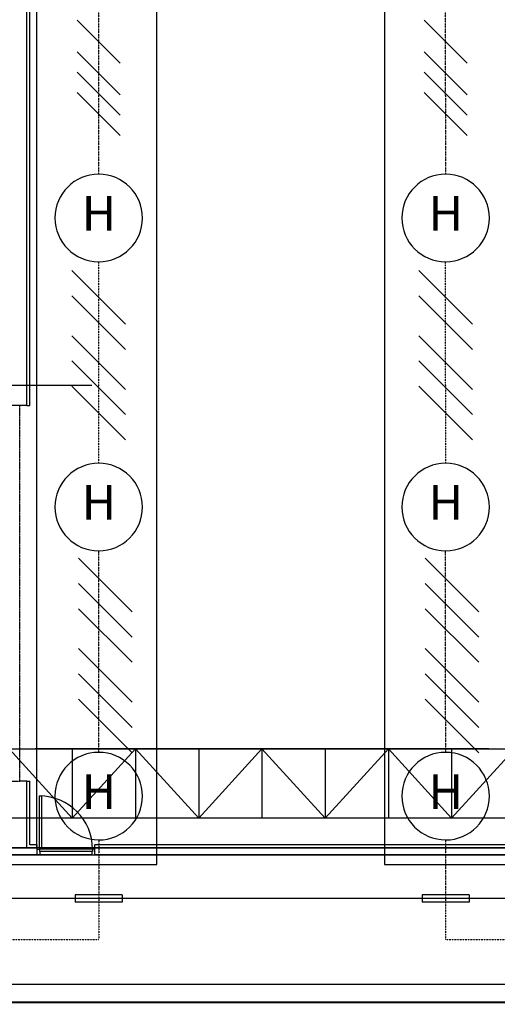
# Model space of a CAD drawing. Units: millimetres. Extents: x 150606 to 1114836, y -5124 to 143703.
# Drawn here: x 958334 to 966596, y 64860 to 81891 of the extents above; entities that cross this region are included whole.
import ezdxf
from ezdxf.enums import TextEntityAlignment as Align

# ---------------------------------------------------------------- set-up
doc = ezdxf.new("R2010")
doc.units = ezdxf.units.MM
for name, pattern in [('CENTER', [12, 7.5, -1.5, 1.5, -1.5]), ('DASHED', [4.5, 3, -1.5]), ('OUT_S', [3, 0.75, -1.5, 0.75])]:
    doc.linetypes.add(name, pattern=pattern)
for name, color, linetype in [('EZ-TEX3', 2, 'Continuous'), ('HAT', 8, 'Continuous'), ('LINE', 6, 'Continuous'), ('out_s', 2, 'OUT_S'), ('PNL', 73, 'Continuous'), ('SYM', 94, 'Continuous'), ('SYMBOL', 3, 'Continuous')]:
    doc.layers.add(name, color=color, linetype=linetype)
doc.styles.add('울릉도', font='txt')

# ---------------------------------------------------------------- blocks, each defined once
blk = doc.blocks.new('메탈등')
at = {"layer": 'SYMBOL'}
blk.add_ellipse((-1, -631), major_axis=(1, 631), ratio=1, start_param=-1.569987, end_param=4.713198, dxfattribs=at)
at = {"layer": 'EZ-TEX3', "style": '울릉도'}
blk.add_text('H', height=500, dxfattribs=at).set_placement((2, -630), align=Align.MIDDLE)
blk = doc.blocks.new('WW4')
at = {"layer": 'SYM', "color": 2}
for p, q in [((-1.061, 0.727), (1.061, 2.848)), ((-1.061, -0.273), (1.061, 1.848)), ((-1.061, -1.273), (1.061, 0.848)), ((-1.061, -2.848), (1.061, -0.727))]:
    blk.add_line(p, q, dxfattribs=at)

msp = doc.modelspace()

# ---------------------------------------------------------------- linework, layer by layer
at = {"color": 62, "linetype": 'Continuous'}
for p, q in [((958459.163, 75217.06), (958459.163, 103662.116)), ((958459.163, 75217.06), (958334.184, 75217.06)), ((958459.163, 68718.189), (958334.184, 68718.189)), ((958459.163, 67568.389), (958459.163, 68718.189)), ((958634.132, 67443.41), (950560.535, 67443.41)), ((950685.514, 67568.389), (958634.132, 67568.389)), ((958634.132, 67443.41), (958634.132, 67568.389)), ((959633.959, 67443.41), (959633.959, 67568.389)), ((959633.959, 67568.389), (975931.126, 67568.389)), ((975931.126, 67443.41), (959633.959, 67443.41))]:
    msp.add_line(p, q, dxfattribs=at)
at = {"color": 12, "linetype": 'CENTER'}
msp.add_line((948078.317, 75566.999), (959584.383, 75566.999), dxfattribs=at)
at = {"color": 5, "linetype": 'Continuous'}
for p, q in [((958459.163, 75217.06), (958509.154, 75217.06)), ((958459.163, 68718.189), (958509.154, 68718.189)), ((958634.132, 67568.389), (958634.132, 67618.38)), ((959633.959, 67568.389), (959633.959, 67618.38))]:
    msp.add_line(p, q, dxfattribs=at)
at = {"color": 132, "linetype": 'Continuous'}
for p, q in [((958674.125, 67543.393), (958674.125, 68463.233)), ((958674.125, 68463.233), (958714.118, 68463.233)), ((958714.118, 68463.233), (958714.118, 67543.393)), ((958634.132, 67443.41), (958634.132, 67543.393)), ((958634.132, 67543.393), (958674.125, 67543.393)), ((958684.124, 67443.41), (958634.132, 67443.41)), ((958674.125, 67543.393), (958674.125, 67503.4)), ((959593.965, 67543.393), (958674.125, 67543.393)), ((958674.125, 67503.4), (958684.124, 67503.4)), ((958684.124, 67503.4), (958684.124, 67443.41)), ((959583.967, 67503.4), (958684.124, 67503.4)), ((959583.967, 67443.41), (958684.124, 67443.41)), ((959593.965, 67503.4), (959583.967, 67503.4)), ((959583.967, 67503.4), (959583.967, 67443.41)), ((959583.967, 67443.41), (959633.959, 67443.41)), ((959633.959, 67543.393), (959593.965, 67543.393)), ((959593.965, 67543.393), (959593.965, 67503.4)), ((959633.959, 67443.41), (959633.959, 67543.393))]:
    msp.add_line(p, q, dxfattribs=at)
at = {"color": 5, "linetype": 'Continuous'}
for points in [[(958509.154, 75217.06), (958509.154, 103612.125), (1025047.591, 103612.125)], [(958634.132, 67618.38), (958509.154, 67618.38), (958509.154, 68718.189)], [(975931.126, 67618.38), (959633.959, 67618.38)]]:
    msp.add_lwpolyline(points, dxfattribs=at)
at = {"color": 6, "lineweight": 40}
msp.add_lwpolyline([(950863.487, 103472.488), (1028272.031, 103472.488), (1028272.031, 64891.387), (950863.487, 64891.387)], close=True, dxfattribs=at)
at = {"color": 132, "linetype": 'DASHED'}
msp.add_lwpolyline([(958034.237, 75217.06), (958034.237, 68718.189), (958334.184, 68718.189), (958334.184, 75217.06), (958034.237, 75217.06)], dxfattribs=at)
at = {"color": 132, "linetype": 'Continuous'}
msp.add_arc((958674.125, 67543.393), 919.84, 0, 90, dxfattribs=at)
at = {"layer": 'HAT'}
for p, q in [((958624.487, 103678.488), (958624.487, 67572.488)), ((950899.487, 69278.488), (1036574.487, 69278.488)), ((958149.487, 69278.488), (959243.237, 68078.488)), ((966449.487, 69278.488), (958599.487, 69278.488)), ((959243.237, 69278.488), (959243.237, 68078.488)), ((960336.987, 69278.488), (959243.237, 68078.488)), ((960336.987, 69278.488), (961430.737, 68078.488)), ((960336.987, 69278.488), (960336.987, 68078.488)), ((961430.737, 69278.488), (961430.737, 68078.488)), ((962524.487, 69278.488), (961430.737, 68078.488)), ((962524.487, 69278.488), (963618.237, 68078.488)), ((962524.487, 69278.488), (962524.487, 68078.488)), ((963618.237, 69278.488), (963618.237, 68078.488)), ((964711.987, 69278.488), (963618.237, 68078.488)), ((964711.987, 69278.488), (965805.737, 68078.488)), ((964711.987, 69278.488), (964711.987, 68078.488)), ((965805.737, 69278.488), (965805.737, 68078.488)), ((966899.487, 69278.488), (965805.737, 68078.488)), ((1036574.487, 68078.488), (950899.487, 68078.488)), ((966449.487, 68078.488), (958599.487, 68078.488)), ((950574.487, 67447.488), (1098449.487, 67447.488)), ((950699.487, 67572.488), (1098449.487, 67572.488))]:
    msp.add_line(p, q, dxfattribs=at)
at = {"layer": 'LINE', "color": 6}
for p, q in [((1033754.973, 66691.387), (953293.669, 66691.387)), ((960108.807, 66754.129), (959293.669, 66754.129)), ((959293.669, 66754.129), (959293.669, 66628.645)), ((960108.807, 66628.645), (959293.669, 66628.645)), ((960108.807, 66754.129), (960108.807, 66628.645)), ((966108.807, 66754.129), (965293.669, 66754.129)), ((965293.669, 66754.129), (965293.669, 66628.645)), ((966108.807, 66628.645), (965293.669, 66628.645)), ((966108.807, 66754.129), (966108.807, 66628.645))]:
    msp.add_line(p, q, dxfattribs=at)
for points in [[(952644.929, 67278.488), (960707.042, 67278.488), (960707.042, 100601.387), (952644.929, 100601.387)], [(964644.929, 67278.488), (972707.042, 67278.488), (972707.042, 100601.387), (964644.929, 100601.387)]]:
    msp.add_lwpolyline(points, close=True, dxfattribs=at)
at = {"layer": 'out_s'}
for p, q in [((959702.464, 79218.305), (959701.96, 82704.115)), ((965702.464, 79218.305), (965701.96, 82704.115)), ((959702.464, 74218.305), (959701.96, 77704.115)), ((965702.464, 74218.305), (965701.96, 77704.115)), ((959702.464, 69218.305), (959701.238, 72704.115)), ((965702.464, 69218.305), (965701.238, 72704.115)), ((959701.238, 67704.115), (959701.238, 65980.151)), ((965701.238, 67704.115), (965701.238, 65973.686)), ((957781.838, 65980.151), (959701.238, 65980.151)), ((968101.827, 65973.686), (965701.238, 65973.686))]:
    msp.add_line(p, q, dxfattribs=at)
at = {"layer": 'PNL'}
for points in [[(868447.042, 64891.387), (944317.042, 64891.387), (944317.042, 106202.779), (949567.042, 106202.779), (949567.042, 64891.387), (1100197.042, 64891.387), (1100227.042, 59801.387), (868447.042, 59801.387), (868447.042, 64891.387)], [(951097.042, 106071.387), (1036577.042, 106071.387), (1036577.042, 65201.387), (951097.042, 65201.387)]]:
    msp.add_lwpolyline(points, close=True, dxfattribs=at)
at = {"layer": 'SYM', "color": 2}
for p, q in [((960166.251, 76624.304), (959238.173, 77552.382)), ((966166.251, 76624.304), (965238.173, 77552.382)), ((960166.251, 76186.804), (959238.173, 77114.882)), ((966166.251, 76186.804), (965238.173, 77114.882)), ((960166.251, 75497.171), (959238.173, 76425.249)), ((966166.251, 75497.171), (965238.173, 76425.249)), ((960166.251, 75059.671), (959238.173, 75987.749)), ((966166.251, 75059.671), (965238.173, 75987.749)), ((960166.251, 74622.171), (959238.173, 75550.249)), ((966166.251, 74622.171), (965238.173, 75550.249)), ((960277.476, 71650.218), (959349.399, 72578.295)), ((966277.476, 71650.218), (965349.399, 72578.295)), ((960277.476, 71212.718), (959349.399, 72140.795)), ((966277.476, 71212.718), (965349.399, 72140.795)), ((960277.476, 70775.218), (959349.399, 71703.295)), ((966277.476, 70775.218), (965349.399, 71703.295)), ((960277.476, 70085.584), (959349.399, 71013.662)), ((966277.476, 70085.584), (965349.399, 71013.662)), ((960277.476, 69648.084), (959349.399, 70576.162)), ((966277.476, 69648.084), (965349.399, 70576.162)), ((960277.476, 69210.584), (959349.399, 70138.662)), ((966277.476, 69210.584), (965349.399, 70138.662))]:
    msp.add_line(p, q, dxfattribs=at)

# ---------------------------------------------------------------- block references
at = {"xscale": 1.199999999254942, "yscale": 1.199999999720603, "zscale": 1.2}
for p in [(959702.464, 79218.305), (959702.464, 79218.305), (965702.464, 79218.305), (965702.464, 79218.305), (959702.464, 74218.305), (959702.464, 74218.305), (965702.464, 74218.305), (965702.464, 74218.305), (959702.464, 69218.305), (959702.464, 69218.305), (965702.464, 69218.305), (965702.464, 69218.305)]:
    msp.add_blockref('메탈등', p, dxfattribs=at)
at = {"layer": 'out_s', "xscale": -350, "yscale": 350, "zscale": 350, "rotation": 180}
for p in [(959702.212, 80886.933), (965702.212, 80886.933)]:
    msp.add_blockref('WW4', p, dxfattribs=at)

doc.saveas('drawing.dxf')
